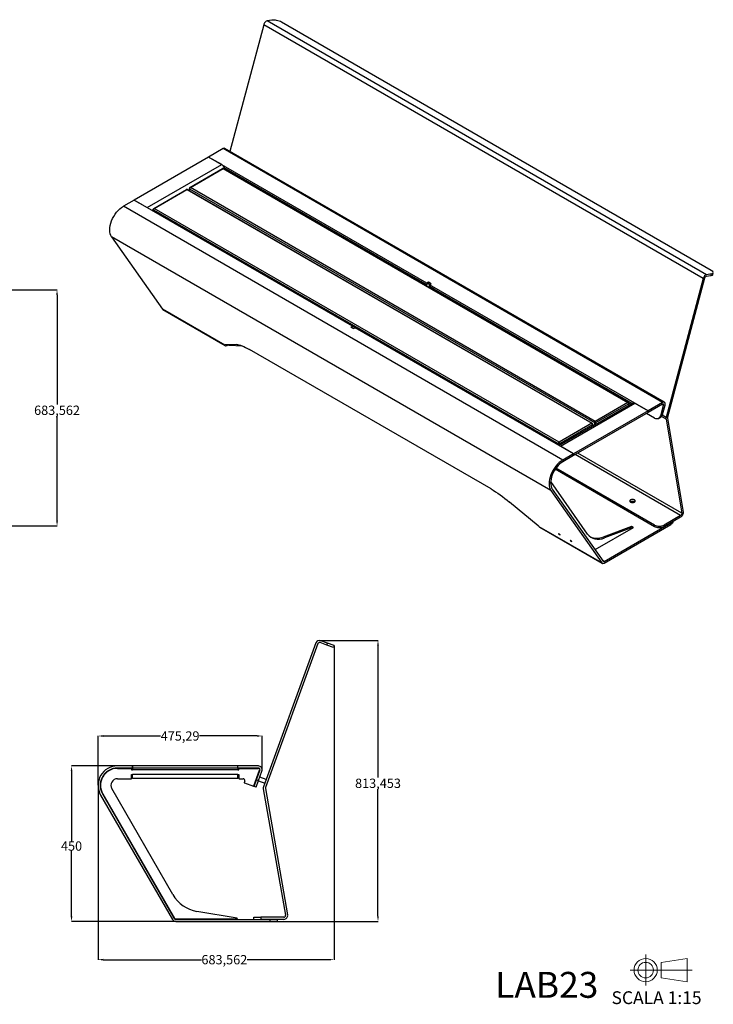
# Model space of a CAD drawing. Units: millimetres. Extents: x 184 to 4263, y 102 to 3075.
# Drawn here: x 2255 to 4263, y 102 to 2953 of the extents above; entities that cross this region are included whole.
import ezdxf

# ---------------------------------------------------------------- set-up
doc = ezdxf.new("R2010")
doc.units = ezdxf.units.MM
doc.layers.get('0').update_dxf_attribs({"lineweight": 20, "true_color": 0x8faf8f})
doc.styles.add('Arial', font='arial.ttf')
doc.dimstyles.new('Arial', dxfattribs={"dimtxt": 0.18, "dimasz": 0.18, "dimexe": 0.18, "dimexo": 0.0625, "dimgap": 0.09, "dimtad": 0, "dimtih": 1, "dimtoh": 1, "dimdec": 4, "dimzin": 0, "dimdsep": 46, "dimtxsty": 'Arial', "dimcen": 0.09, "dimadec": 0, "dimazin": 0, "dimtfac": 1, "dimtdec": 4, "dimtofl": 0, "dimtmove": 0, "dimatfit": 3, "dimfxl": 1, "dimtolj": 1, "dimtzin": 0, "dimarcsym": 0})

# ---------------------------------------------------------------- blocks, each defined once
blk = doc.blocks.new('*D2')
at = {"color": 7, "lineweight": -2}
for p, q in [((2581.4, 792.3), (2404.6, 792.3)), ((2404.7, 777.3), (2404.7, 574.3)), ((2404.7, 357.3), (2404.7, 546.6)), ((2706.6, 342.3), (2404.6, 342.3))]:
    blk.add_line(p, q, dxfattribs=at)
at = {"color": 7}
for points in [[(2407.2, 777.3), (2402.2, 777.3), (2404.7, 792.3)], [(2402.2, 357.3), (2407.2, 357.3), (2404.7, 342.3)]]:
    blk.add_solid(points, dxfattribs=at)
at = {"layer": 'Defpoints', "color": 0}
for p in [(2581.5, 792.3), (2404.7, 342.3), (2706.6, 342.3)]:
    blk.add_point(p, dxfattribs=at)
at = {"color": 7, "lineweight": 20, "insert": (2404.7, 560.5), "char_height": 27, "attachment_point": 5, "style": 'Arial'}
blk.add_mtext('\\A1;{\\fArial|b0|i0;450}', dxfattribs=at)
blk = doc.blocks.new('*D4')
at = {"color": 7, "lineweight": -2}
for p, q in [((2193.8, 2170.6), (2362.9, 2170.6)), ((2362.7, 2155.6), (2362.7, 1838.4)), ((2362.7, 1502.1), (2362.7, 1805.8)), ((2213.8, 1487.1), (2362.9, 1487.1))]:
    blk.add_line(p, q, dxfattribs=at)
at = {"color": 7}
for points in [[(2365.2, 2155.6), (2360.2, 2155.6), (2362.7, 2170.6)], [(2360.2, 1502.1), (2365.2, 1502.1), (2362.7, 1487.1)]]:
    blk.add_solid(points, dxfattribs=at)
at = {"layer": 'Defpoints', "color": 0}
for p in [(2193.7, 2170.6), (2213.7, 1487.1), (2362.7, 1487.1)]:
    blk.add_point(p, dxfattribs=at)
at = {"color": 7, "lineweight": 20, "insert": (2362.7, 1822.1), "char_height": 27, "attachment_point": 5, "style": 'Arial'}
blk.add_mtext('\\A1;{\\fArial|b0|i0;683,562}', dxfattribs=at)
blk = doc.blocks.new('*D5')
at = {"color": 7, "lineweight": -2}
for p, q in [((3122.8, 1155.7), (3292.5, 1155.7)), ((3292.3, 1140.7), (3292.3, 758.5)), ((3292.3, 357.3), (3292.3, 725.9)), ((2980.4, 342.3), (3292.5, 342.3))]:
    blk.add_line(p, q, dxfattribs=at)
at = {"color": 7}
for points in [[(3294.8, 1140.7), (3289.8, 1140.7), (3292.3, 1155.7)], [(3289.8, 357.3), (3294.8, 357.3), (3292.3, 342.3)]]:
    blk.add_solid(points, dxfattribs=at)
at = {"layer": 'Defpoints', "color": 0}
for p in [(3122.8, 1155.7), (2980.3, 342.3), (3292.3, 342.3)]:
    blk.add_point(p, dxfattribs=at)
at = {"color": 7, "lineweight": 20, "insert": (3292.3, 742.2), "char_height": 27, "attachment_point": 5, "style": 'Arial'}
blk.add_mtext('\\A1;{\\fArial|b0|i0;813,453}', dxfattribs=at)
blk = doc.blocks.new('*D6')
at = {"color": 7, "lineweight": -2}
for p, q in [((3165, 1141), (3165, 231.4)), ((2481.5, 736.2), (2481.5, 231.4)), ((2496.5, 231.5), (2780.8, 231.5)), ((3150, 231.5), (2913.8, 231.5))]:
    blk.add_line(p, q, dxfattribs=at)
at = {"color": 7}
for points in [[(2496.5, 234), (2496.5, 229), (2481.5, 231.5)], [(3150, 229), (3150, 234), (3165, 231.5)]]:
    blk.add_solid(points, dxfattribs=at)
at = {"layer": 'Defpoints', "color": 0}
for p in [(3165, 1141), (2481.5, 736.3), (3165, 231.5)]:
    blk.add_point(p, dxfattribs=at)
at = {"color": 7, "lineweight": 20, "insert": (2847.3, 231.5), "char_height": 27, "attachment_point": 5, "style": 'Arial'}
blk.add_mtext('\\A1;{\\fArial|b0|i0;683,562}', dxfattribs=at)
blk = doc.blocks.new('*D7')
at = {"color": 7, "lineweight": -2}
for p, q in [((2481.5, 736.3), (2481.5, 879.3)), ((2496.5, 879.1), (2662.5, 879.1)), ((2941.8, 879.1), (2775.8, 879.1)), ((2956.8, 781.3), (2956.8, 879.3))]:
    blk.add_line(p, q, dxfattribs=at)
at = {"color": 7}
for points in [[(2496.5, 881.6), (2496.5, 876.6), (2481.5, 879.1)], [(2941.8, 876.6), (2941.8, 881.6), (2956.8, 879.1)]]:
    blk.add_solid(points, dxfattribs=at)
at = {"layer": 'Defpoints', "color": 0}
for p in [(2481.5, 879.1), (2956.8, 781.3), (2481.5, 736.3)]:
    blk.add_point(p, dxfattribs=at)
at = {"color": 7, "lineweight": 20, "insert": (2719.1, 879.1), "char_height": 27, "attachment_point": 5, "style": 'Arial'}
blk.add_mtext('\\A1;{\\fArial|b0|i0;475,29}', dxfattribs=at)

msp = doc.modelspace()

# ---------------------------------------------------------------- linework, layer by layer
at = {"color": 238, "lineweight": -3, "true_color": 0x480526}
for p, q in [((2961.3494, 2938.3939), (2863.5513, 2571.6643)), ((4234.1416, 2203.547), (2961.3494, 2938.3939)), ((2985.2726, 2951.7095), (2971.3188, 2949.5177)), ((4244.111, 2214.6708), (2971.3188, 2949.5177)), ((4257.2119, 2227.1149), (3012.7039, 2945.6319)), ((4234.1416, 2203.547), (4126.8447, 1801.1982)), ((4238.1284, 2204.1732), (4130.8315, 1801.8244)), ((4256.6137, 2211.4212), (4242.66, 2209.2295)), ((4258.0648, 2216.8626), (4244.111, 2214.6708)), ((4256.6137, 2211.4212), (4258.0648, 2216.8626)), ((4261.7962, 2214.4328), (4263.2473, 2219.8741)), ((4126.4938, 1796.3641), (4113.5302, 1803.8487)), ((4126.8447, 1801.1982), (4115.6526, 1807.6599)), ((4126.4938, 1796.3641), (4172.0988, 1524.0438)), ((4130.672, 1799.6271), (4176.277, 1527.3068)), ((4168.617, 1517.2422), (3863.1467, 1693.6056)), ((4172.0988, 1524.0438), (3870.778, 1698.0115)), ((4093.0339, 1489.9342), (3807.7829, 1654.6239)), ((4093.0339, 1485.0352), (3805.3464, 1651.1316)), ((4168.617, 1517.2422), (4121.3181, 1489.9342)), ((4168.617, 1512.3432), (4121.3181, 1485.0352)), ((4093.0339, 1485.0352), (4093.0339, 1489.9342)), ((4121.3181, 1489.9342), (4121.3181, 1485.0352)), ((3112.4206, 1148.4706), (2960.6799, 731.5663)), ((3118.0588, 1146.4185), (2966.3181, 729.5142)), ((3144.2009, 1142.2244), (3124.4674, 1149.4069)), ((3146.253, 1147.8626), (3126.5195, 1155.045)), ((3144.2009, 1142.2244), (3146.253, 1147.8626)), ((3162.9948, 1135.384), (3144.2009, 1142.2244)), ((3165.0469, 1141.0222), (3146.253, 1147.8626)), ((3165.0469, 1141.0222), (3162.9948, 1135.384)), ((2960.1836, 725.894), (3024.6788, 360.1235)), ((2966.0925, 726.9359), (3030.5877, 361.1654)), ((2932.8641, 354.2553), (2952.8641, 354.2553)), ((2932.8641, 348.2553), (2932.8641, 354.2553)), ((3019.7548, 354.2553), (2952.8641, 354.2553)), ((2952.8641, 354.2553), (2952.8641, 348.2553)), ((3019.7548, 348.2553), (2952.8641, 348.2553))]:
    msp.add_line(p, q, dxfattribs=at)
at = {"color": 78, "lineweight": -3, "true_color": 0x264805}
for p, q in [((2843.5137, 2579.5128), (2801.589, 2555.3076)), ((4116.3059, 1844.6659), (2843.5137, 2579.5128)), ((4121.8059, 1845.2107), (2849.0136, 2580.0576)), ((3434.096, 2190.1295), (2801.589, 2555.3076)), ((3434.096, 2185.2305), (2846.6601, 2524.3868)), ((3438.6922, 2192.7831), (3434.096, 2190.1295)), ((3434.096, 2190.1295), (3434.096, 2185.2305)), ((3434.4496, 2185.4346), (3434.096, 2185.2305)), ((3446.4704, 2188.2924), (3438.6922, 2192.7831)), ((3438.6922, 2192.3749), (3438.6922, 2192.7831)), ((3441.8742, 2185.6388), (3446.4704, 2188.2924)), ((4074.3812, 1820.4607), (3441.8742, 2185.6388)), ((3441.8742, 2180.7398), (3441.8742, 2185.6388)), ((4028.733, 1841.9167), (3441.8742, 2180.7398)), ((4024.5629, 1839.5091), (4019.0099, 1842.7152)), ((4116.3059, 1844.6659), (4074.3812, 1820.4607)), ((4116.3059, 1839.7669), (4074.3812, 1815.5617)), ((4112.5445, 1809.6433), (4119.6282, 1836.2062)), ((4119.6282, 1836.2062), (4114.8834, 1838.9456)), ((4116.5312, 1810.2695), (4123.615, 1836.8325)), ((4093.5654, 1799.6705), (4070.2112, 1813.1541)), ((4074.3812, 1815.5617), (4074.3812, 1820.4607)), ((4101.5058, 1798.0505), (4105.4925, 1798.6767)), ((4112.5445, 1809.6433), (4116.5312, 1810.2695)), ((2945.7757, 792.2553), (2886.4853, 792.2553)), ((2886.4853, 786.2553), (2886.4853, 792.2553)), ((2945.7757, 786.2553), (2886.4853, 786.2553)), ((2940.4562, 752.0212), (2950.4741, 779.5452)), ((2946.0944, 749.9691), (2956.1123, 777.4931)), ((2933.6158, 733.2274), (2940.4562, 752.0212)), ((2939.254, 731.1753), (2946.0944, 749.9691)), ((2940.4562, 752.0212), (2946.0944, 749.9691)), ((2939.254, 731.1753), (2933.6158, 733.2274))]:
    msp.add_line(p, q, dxfattribs=at)
at = {"color": 178, "lineweight": -3, "true_color": 0x050548}
for p, q in [((2801.589, 2555.3076), (2585.9215, 2430.7919)), ((2839.7728, 2533.2622), (2801.589, 2555.3076)), ((2624.1052, 2408.7465), (2839.7728, 2533.2622)), ((2849.6723, 2521.0147), (2847.2524, 2522.4118)), ((2848.0761, 2520.0932), (2849.6723, 2521.0147)), ((2849.6723, 2521.0147), (2849.6723, 2522.6477)), ((2880.6351, 2501.2953), (2881.4384, 2504.3077)), ((2745.9096, 2461.1073), (2743.4243, 2459.6724)), ((2585.9215, 2430.7919), (2624.1052, 2408.7465)), ((2641.2578, 2400.6866), (2639.6616, 2399.765))]:
    msp.add_line(p, q, dxfattribs=at)
at = {"color": 98, "lineweight": -3, "true_color": 0x054805}
for p, q in [((2747.4096, 2467.0704), (2842.1619, 2521.7757)), ((2748.9096, 2466.9218), (2843.6619, 2521.6271)), ((2843.6619, 2521.6271), (4016.0449, 1844.7514)), ((2845.1619, 2521.7757), (4017.5449, 1844.9)), ((2642.7578, 2406.6497), (2737.5101, 2461.3549)), ((2644.2578, 2406.5011), (2739.0101, 2461.2064)), ((2739.0101, 2461.2064), (3911.3931, 1784.3307)), ((2740.5101, 2461.3549), (3912.8931, 1784.4793)), ((2745.9096, 2458.2373), (2745.9096, 2464.4723)), ((2746.7883, 2463.2476), (3919.1713, 1786.3719)), ((2746.7883, 2457.7303), (2746.7883, 2463.2476)), ((3921.2926, 1790.0462), (2748.9096, 2466.9218)), ((2641.2578, 2398.8432), (2641.2578, 2404.0516)), ((2642.1365, 2402.8269), (3814.5195, 1725.9512)), ((2642.1365, 2398.3361), (2642.1365, 2402.8269)), ((3816.6408, 1729.6254), (2644.2578, 2406.5011)), ((4016.0449, 1844.7514), (3921.2926, 1790.0462)), ((3923.4139, 1786.3719), (4018.1663, 1841.0772)), ((4018.1663, 1841.0772), (4018.1663, 1835.816)), ((4019.0449, 1836.3233), (4019.0449, 1842.3019)), ((3911.3931, 1784.3307), (3816.6408, 1729.6254)), ((3818.7621, 1725.9512), (3913.5144, 1780.6565)), ((3913.5144, 1780.6565), (3913.5144, 1775.3952)), ((3914.3931, 1775.9025), (3914.3931, 1781.8812)), ((3914.5353, 1775.9846), (3914.3931, 1776.0667)), ((3919.1713, 1786.3719), (3919.1713, 1778.6612)), ((3923.4139, 1781.1107), (3923.4139, 1786.3719)), ((3814.5195, 1725.9512), (3814.5195, 1721.4605)), ((3818.7621, 1720.69), (3818.7621, 1725.9512))]:
    msp.add_line(p, q, dxfattribs=at)
at = {"color": 218, "lineweight": -3, "true_color": 0x480548}
for p, q in [((2585.9215, 2430.7919), (2554.8088, 2412.8289)), ((3218.4285, 2065.6138), (2585.9215, 2430.7919)), ((3827.601, 1677.982), (2554.8088, 2412.8289)), ((3793.3081, 1589.5973), (2520.5159, 2324.4442)), ((2520.5159, 2324.4442), (2667.6894, 2115.0679)), ((2848.9025, 2010.4445), (2667.6894, 2115.0679)), ((2668.9255, 2113.9214), (2849.7767, 2009.5069)), ((3213.8323, 2062.9602), (3218.4285, 2065.6138)), ((3213.8323, 2062.9602), (3221.6105, 2058.4694)), ((3218.4285, 2065.2055), (3218.4285, 2065.6138)), ((3221.6105, 2058.4694), (3226.2067, 2061.123)), ((3858.7137, 1695.9449), (3226.2067, 2061.123)), ((2849.5605, 2011.2631), (2848.9025, 2010.4445)), ((2883.251, 2012.3962), (2849.5275, 2011.262)), ((2855.6385, 2009.8428), (2855.6385, 2011.4675)), ((2860.4457, 2011.6292), (2860.4457, 2010.2868)), ((2860.4457, 2010.2868), (2899.6898, 2008.3045)), ((3619.6577, 1594.2236), (2920.4314, 1997.9221)), ((3858.7137, 1695.9449), (3827.601, 1677.982)), ((3858.7137, 1691.046), (3827.601, 1673.083)), ((3858.7137, 1695.9449), (3858.7137, 1691.046)), ((3793.3081, 1589.5973), (3940.4816, 1380.221)), ((3796.9824, 1594.1681), (3944.1559, 1384.7918)), ((3755.8555, 1487.9933), (3673.3812, 1556.2143)), ((4022.7812, 1556.7431), (4026.0455, 1558.6277)), ((4027.5798, 1558.9359), (4027.5798, 1554.8387)), ((3940.4816, 1380.221), (3759.2686, 1484.8444)), ((3760.8713, 1483.4862), (3941.7177, 1379.0745)), ((3947.2177, 1384.5183), (4140.7169, 1496.2351)), ((3947.2177, 1379.6193), (4140.7169, 1491.3361)), ((4140.7169, 1491.3361), (4140.7169, 1496.2351)), ((4146.5748, 1499.5011), (4146.5748, 1499.6172)), ((3818.0638, 1463.3763), (3815.5889, 1464.8052)), ((3817.4006, 1463.7592), (3816.8263, 1463.0447)), ((3816.8263, 1463.0447), (3819.3012, 1461.6158)), ((3819.6737, 1462.0793), (3819.3012, 1461.6158)), ((3852.0049, 1443.7804), (3849.53, 1445.2092)), ((3851.3418, 1444.1632), (3850.7675, 1443.4488)), ((3850.7675, 1443.4488), (3853.2423, 1442.0199)), ((3853.6149, 1442.4834), (3853.2423, 1442.0199)), ((3947.2177, 1384.5183), (3942.3881, 1387.3067)), ((2581.4853, 792.2553), (2537.4853, 792.2553)), ((2581.4853, 786.2553), (2537.4853, 786.2553)), ((2581.4853, 792.2553), (2581.4853, 786.2553)), ((2488.9879, 708.2553), (2697.1227, 347.7553)), ((2494.184, 711.2553), (2702.3188, 350.7553)), ((2706.6489, 348.2553), (2980.2981, 348.2553)), ((2706.6489, 342.2553), (2980.2981, 342.2553)), ((2980.2981, 342.2553), (2980.2981, 348.2553)), ((3000.2981, 348.2553), (2980.2981, 348.2553)), ((3000.2981, 342.2553), (2980.2981, 342.2553)), ((3000.2981, 348.2553), (3000.2981, 342.2553))]:
    msp.add_line(p, q, dxfattribs=at)
at = {"color": 138, "lineweight": -3, "true_color": 0x054848}
for p, q in [((3402.6298, 2199.9215), (3402.6298, 2203.3976)), ((3402.6298, 2203.3976), (3434.4496, 2185.0264)), ((3434.4496, 2189.9254), (3438.6922, 2192.3749)), ((3441.5207, 2185.8429), (3434.4496, 2189.9254)), ((3434.4496, 2185.0264), (3434.4496, 2189.9254)), ((3445.7633, 2188.2924), (3438.6922, 2192.3749)), ((3445.7633, 2188.2924), (3441.5207, 2185.8429)), ((3441.5207, 2180.9439), (3441.5207, 2185.8429)), ((3441.8742, 2181.148), (3441.5207, 2180.9439)), ((3441.5207, 2180.9439), (3473.3405, 2162.5727)), ((3445.7633, 2187.8841), (3445.7633, 2188.2924)), ((3473.3405, 2159.0966), (3473.3405, 2162.5727)), ((3477.5831, 2156.6472), (3477.5831, 2160.1233)), ((3214.5394, 2062.9602), (3218.782, 2065.4096)), ((3221.6105, 2058.8777), (3214.5394, 2062.9602)), ((3214.5394, 2062.5519), (3214.5394, 2062.9602)), ((3225.8531, 2061.3272), (3218.782, 2065.4096)), ((3225.8531, 2061.3272), (3221.6105, 2058.8777)), ((3221.6105, 2058.4694), (3221.6105, 2058.8777)), ((3225.8531, 2060.9189), (3225.8531, 2061.3272)), ((2575.4853, 786.2553), (2581.4853, 786.2553)), ((2575.4853, 786.2553), (2575.4853, 785.2558)), ((2886.4853, 786.2553), (2892.4853, 786.2553)), ((2892.4853, 785.2558), (2892.4853, 786.2553))]:
    msp.add_line(p, q, dxfattribs=at)
at = {"color": 38, "lineweight": -3, "true_color": 0x482605}
for p, q in [((4030.6975, 1843.0509), (3817.3081, 1719.8505)), ((3820.5299, 1717.9903), (4036.1975, 1842.5061)), ((4036.1975, 1842.5061), (4074.3812, 1820.4607)), ((4074.3812, 1820.4607), (3858.7137, 1695.9449)), ((4074.3812, 1815.5617), (3858.7137, 1691.046)), ((4074.3812, 1815.5617), (4074.3812, 1820.4607)), ((3858.7137, 1695.9449), (3820.5299, 1717.9903)), ((3858.7137, 1691.046), (3858.7137, 1695.9449)), ((3899.5444, 1463.6158), (3792.4264, 1616.0071)), ((4026.7717, 1485.9587), (3944.5255, 1454.8468)), ((4031.0143, 1483.5092), (3948.7682, 1452.3973)), ((4031.0143, 1483.5092), (4026.7717, 1485.9587)), ((4031.3942, 1483.5012), (4027.1515, 1485.9507)), ((4030.8942, 1481.8187), (3920.6817, 1418.1875)), ((3948.7682, 1452.3973), (3944.5255, 1454.8468)), ((2537.4853, 785.2553), (2578.4853, 785.2553)), ((2578.4853, 785.2553), (2578.4853, 781.2553)), ((2578.4853, 781.2553), (2581.4853, 781.2553)), ((2581.4853, 786.2553), (2581.4853, 792.2553)), ((2886.4853, 792.2553), (2581.4853, 792.2553)), ((2581.4853, 786.2553), (2581.4853, 781.2553)), ((2886.4853, 786.2553), (2581.4853, 786.2553)), ((2886.4853, 781.2553), (2581.4853, 781.2553)), ((2886.4853, 786.2553), (2886.4853, 792.2553)), ((2886.4853, 786.2553), (2886.4853, 781.2553)), ((2886.4853, 781.2553), (2889.4853, 781.2553)), ((2889.4853, 785.2553), (2945.7757, 785.2553)), ((2889.4853, 781.2553), (2889.4853, 785.2553)), ((2933.0182, 734.5091), (2949.5345, 779.8872)), ((2537.4853, 755.2553), (2577.4853, 755.2553)), ((2578.4853, 756.2553), (2578.4853, 767.2553)), ((2578.4853, 767.2553), (2581.4853, 767.2553)), ((2886.4853, 767.2553), (2581.4853, 767.2553)), ((2581.4853, 756.2553), (2581.4853, 767.2553)), ((2886.4853, 756.2553), (2581.4853, 756.2553)), ((2886.4853, 767.2553), (2889.4853, 767.2553)), ((2886.4853, 756.2553), (2886.4853, 767.2553)), ((2889.4853, 767.2553), (2889.4853, 756.2553)), ((2890.4853, 755.2553), (2901.5031, 755.2553)), ((2906.2016, 748.5452), (2904.8274, 744.7697)), ((2905.4251, 743.488), (2931.7365, 733.9114)), ((2698.2286, 419.8397), (2521.0308, 726.7553)), ((2495.0501, 711.7553), (2703.1848, 351.2553)), ((2884.1552, 351.2407), (2767.8416, 371.2935)), ((2883.9853, 349.2553), (2706.6489, 349.2553))]:
    msp.add_line(p, q, dxfattribs=at)
at = {"color": 198, "lineweight": -3, "true_color": 0x260548}
for p, q in [((2945.7524, 749.0294), (2964.5462, 742.189)), ((2945.7524, 749.0294), (2964.5462, 742.189)), ((2968.6505, 753.4653), (2949.8566, 760.3057)), ((2968.6505, 753.4653), (2964.5462, 742.189))]:
    msp.add_line(p, q, dxfattribs=at)
at = {"lineweight": 20}
for p, q in [((4067.55, 246.3), (4067.55, 156.3)), ((4112.55, 223.8), (4187.55, 234.841)), ((4187.55, 234.841), (4187.55, 167.759)), ((4022.55, 201.3), (4202.55, 201.3)), ((4112.55, 223.8), (4112.55, 178.8)), ((4112.55, 178.8), (4187.55, 167.759))]:
    msp.add_line(p, q, dxfattribs=at)
for radius in [33.541, 22.5]:
    msp.add_circle((4067.55, 201.3), radius, dxfattribs=at)
at = {"color": 98, "lineweight": -3, "true_color": 0x054805}
for centre, start, end in [((2843.6619, 2519.1776), 60.0000917, 119.99674), ((2739.0101, 2458.7569), 60.0001327, 119.9968685), ((2748.9096, 2464.4723), 119.9995321, 179.9925625), ((2644.2578, 2404.0516), 119.9996606, 179.9926501), ((4016.0449, 1842.302), 0.000152, 59.9996468), ((3911.3931, 1781.8812), 0.0003491, 59.9996878)]:
    msp.add_arc(centre, 3, start, end, dxfattribs=at)
at = {"color": 238, "lineweight": -3, "true_color": 0x480526}
for centre, radius, start, end in [((3122.7573, 1144.7084), 11, 70, 160), ((3122.7573, 1144.7084), 5, 70, 160), ((2971.0165, 727.8041), 11, 160, 190), ((2971.0165, 727.8041), 5, 160, 190), ((3019.7548, 359.2553), 11, 270, 10), ((3019.7548, 359.2553), 5, 270, 10)]:
    msp.add_arc(centre, radius, start, end, dxfattribs=at)
at = {"color": 218, "lineweight": -3, "true_color": 0x480548}
for centre, radius, start, end in [((2537.4853, 736.2553), 56, 90, 210), ((2537.4853, 736.2553), 50, 90, 210), ((2706.6489, 353.2553), 11, 210, 270), ((2706.6489, 353.2553), 5, 210, 270)]:
    msp.add_arc(centre, radius, start, end, dxfattribs=at)
at = {"color": 38, "lineweight": -3, "true_color": 0x482605}
for centre, radius, start, end in [((2537.4853, 736.2553), 49, 90, 210), ((2945.7757, 781.2553), 4, 340, 90), ((2537.4853, 736.2553), 19, 90, 210), ((2577.4853, 756.2553), 1, 270, 0), ((2890.4853, 756.2553), 1, 180, 270), ((2901.5031, 750.2553), 5, 340, 90), ((2905.7671, 744.4277), 1, 160, 250), ((2932.0785, 734.8511), 1, 250, 340), ((2784.8312, 469.8397), 100, 210, 260.2182329), ((2706.6489, 353.2553), 4, 210, 270), ((2883.9853, 350.2553), 1, 270, 80.2182329)]:
    msp.add_arc(centre, radius, start, end, dxfattribs=at)
at = {"color": 78, "lineweight": -3, "true_color": 0x264805}
for radius in [11, 5]:
    msp.add_arc((2945.7757, 781.2553), radius, 340, 90, dxfattribs=at)
at = {"color": 138, "lineweight": -3, "true_color": 0x054848}
for centre, radius, start, end in [((2586.4853, 767.2553), 11, 223.3131001, 242.9370388), ((2586.4853, 767.2553), 5, 180, 180.0660372), ((2881.4853, 767.2553), 11, 270, 270.0291116), ((2881.4853, 767.2553), 11, 297.0643485, 316.6811474)]:
    msp.add_arc(centre, radius, start, end, dxfattribs=at)
at = {"color": 238, "lineweight": -3, "true_color": 0x480526}
for centre, major_axis, ratio, start_param, end_param in [((2968.6585, 2939.542), (5.5, 9.5263), 0.577350269, 0.436332313, 2.00712864), ((2999.4147, 2943.5445), (-19.3247, 5.1534), 0.345066366, 4.049834616, 5.620630943), ((4243.9226, 2225.0275), (-19.3247, 5.1534), 0.345066366, 2.47903829, 4.049834616), ((4241.4507, 2204.6951), (5.5, 9.5263), 0.577350269, 0.436332313, 2.00712864), ((4241.4507, 2204.6951), (2.5, 4.3301), 0.577350269, 0.436332313, 2.00712864), ((4134.1538, 1802.3462), (5.5, 9.5263), 0.577350269, 2.00712864, 2.530727415), ((4134.1538, 1802.3462), (2.5, 4.3301), 0.577350269, 2.00712864, 2.530727415), ((4107.176, 1498.0992), (-20, 0), 0.577350269, 0.785398163, 2.35619449)]:
    msp.add_ellipse(centre, major_axis=major_axis, ratio=ratio, start_param=start_param, end_param=end_param, dxfattribs=at)
at = {"color": 78, "lineweight": -3, "true_color": 0x264805}
for centre, major_axis, ratio, start_param, end_param in [((2843.5137, 2570.5313), (5.5, 9.5263), 0.577350269, 0, 0.785398163), ((4116.3059, 1835.6844), (5.5, 9.5263), 0.577350269, 5.148721293, 7.068583471), ((4116.3059, 1835.6844), (2.5, 4.3301), 0.577350269, 5.148721293, 7.068583471), ((4098.4023, 1817.8082), (3.1034, -19.7578), 0.739997209, 5.744478978, 7.315275305)]:
    msp.add_ellipse(centre, major_axis=major_axis, ratio=ratio, start_param=start_param, end_param=end_param, dxfattribs=at)
at = {"color": 178, "lineweight": -3, "true_color": 0x050548, "extrusion": (0, 0, -1)}
msp.add_ellipse((2839.7728, 2524.2807), major_axis=(-5.5, 9.5263), ratio=0.577350269, start_param=0.785398163, end_param=2.28851269, dxfattribs=at)
at = {"color": 98, "lineweight": -3, "true_color": 0x054805, "extrusion": (0, 0, -1)}
for centre, major_axis, start_param, end_param in [((2843.6619, 2519.1776), (-1.5, 2.5981), 0, 0.785398163), ((2739.0101, 2458.7569), (-1.5, 2.5981), 0, 0.785398163), ((2748.9096, 2464.4723), (-1.5, -2.5981), 0.785398163, 2.35619449), ((2644.2578, 2404.0516), (-1.5, -2.5981), 0.785398163, 2.35619449), ((4016.0449, 1842.302), (-1.5, -2.5981), 2.35619449, 3.141592654), ((4016.0449, 1842.302), (-1.5, 2.5981), 0.785398163, 2.35619449), ((4016.0449, 1842.302), (3, 0), 0, 0.785398163), ((3911.3931, 1781.8812), (-1.5, -2.5981), 2.35619449, 3.141592654), ((3911.3931, 1781.8812), (-1.5, 2.5981), 0.785398163, 2.35619449), ((3911.3931, 1781.8812), (3, 0), 0, 0.785398163)]:
    msp.add_ellipse(centre, major_axis=major_axis, ratio=0.577350269, start_param=start_param, end_param=end_param, dxfattribs=at)
at = {"color": 98, "lineweight": -3, "true_color": 0x054805}
for centre, major_axis, start_param, end_param in [((2843.6619, 2519.1776), (1.5, 2.5981), 0, 0.785398163), ((2739.0101, 2458.7569), (1.5, 2.5981), 0, 0.785398163), ((2748.9096, 2464.4723), (-3, 0), 0, 0.785398163), ((2748.9096, 2464.4723), (1.5, -2.5981), 2.35619449, 3.141592654), ((2644.2578, 2404.0516), (-3, 0), 0, 0.785398163), ((2644.2578, 2404.0516), (1.5, -2.5981), 2.35619449, 3.141592654), ((3921.2926, 1787.5967), (1.5, 2.5981), 0.785398163, 2.35619449), ((3921.2926, 1787.5967), (-3, 0), 0.785398163, 2.35619449), ((3921.2926, 1787.5967), (1.5, -2.5981), 0.785398163, 2.35619449), ((3816.6408, 1727.1759), (1.5, 2.5981), 0.785398163, 2.35619449), ((3816.6408, 1727.1759), (-3, 0), 0.785398163, 2.35619449), ((3816.6408, 1727.1759), (1.5, -2.5981), 0.785398163, 2.35619449)]:
    msp.add_ellipse(centre, major_axis=major_axis, ratio=0.577350269, start_param=start_param, end_param=end_param, dxfattribs=at)
at = {"color": 218, "lineweight": -3, "true_color": 0x480548, "extrusion": (0, 0, -1)}
for centre, major_axis, ratio, start_param, end_param in [((2554.8088, 2367.1051), (-28, -48.4974), 0.577350269, 0.261799388, 2.35619449), ((2674.4255, 2123.4477), (-5.5, -9.5263), 0.577350269, 0, 0.261799388), ((2955.7868, 1947.6238), (-77.9404, 62.6522), 0.211324865, 0.240750314, 0.938882014), ((3655.013, 1543.9253), (-77.9404, 62.6522), 0.211324865, 0.938882014, 1.637013715), ((4032.8831, 1551.5527), (7.5, 0), 0.577350269, 3.990252594, 4.929288818), ((4126.5748, 1499.5011), (20, 0), 0.577350269, 0, 0.785398163)]:
    msp.add_ellipse(centre, major_axis=major_axis, ratio=ratio, start_param=start_param, end_param=end_param, dxfattribs=at)
at = {"color": 238, "lineweight": -3, "true_color": 0x480526, "extrusion": (0, 0, -1)}
for centre, major_axis, ratio, start_param, end_param in [((4242.4716, 2219.5862), (19.3247, -5.1534), 0.345066366, 6.28311099, 6.945739671), ((4029.3942, 1554.4374), (8, 0), 0.577350269, 3.700856748, 5.724080099), ((4168.617, 1521.3247), (-5.5, -9.5263), 0.577350269, 3.752457892, 5.497787144), ((4168.617, 1521.3247), (-2.5, -4.3301), 0.577350269, 3.752457892, 5.497787144), ((4107.176, 1493.2002), (20, 0), 0.577350269, 0.785398163, 2.35619449)]:
    msp.add_ellipse(centre, major_axis=major_axis, ratio=ratio, start_param=start_param, end_param=end_param, dxfattribs=at)
at = {"color": 218, "lineweight": -3, "true_color": 0x480548}
for centre, major_axis, ratio, start_param, end_param in [((2856.7811, 2004.7847), (7.794, -6.2652), 0.211324865, 2.90084234, 3.392608029), ((2859.5741, 2004.5353), (-10, 0), 0.577350269, 4.625122518, 5.116888207), ((3827.601, 1632.2582), (28, 48.4974), 0.577350269, 0.785398163, 2.879793266), ((3827.601, 1632.2582), (25, 43.3013), 0.577350269, 0.785398163, 2.879793266), ((3754.0187, 1486.7644), (7.794, -6.2652), 0.211324865, 1.01281325, 1.504578938), ((3816.2076, 1463.9249), (1.364, -1.0964), 0.211324865, 2.202710639, 5.344303293), ((3818.6825, 1462.4961), (1.364, -1.0964), 0.211324865, 5.344303293, 8.485895946), ((3850.1487, 1444.329), (1.364, -1.0964), 0.211324865, 2.202710639, 5.344303293), ((3852.6236, 1442.9002), (1.364, -1.0964), 0.211324865, 5.344303293, 8.485895946), ((3947.2177, 1388.6008), (5.5, 9.5263), 0.577350269, 2.879793266, 3.926990817), ((3947.2177, 1388.6008), (2.5, 4.3301), 0.577350269, 2.879793266, 3.926990817)]:
    msp.add_ellipse(centre, major_axis=major_axis, ratio=ratio, start_param=start_param, end_param=end_param, dxfattribs=at)
at = {"color": 38, "lineweight": -3, "true_color": 0x482605}
for centre, major_axis, start_param, end_param in [((4036.1975, 1833.5246), (5.5, -9.5263), 2.35619449, 3.141592654), ((4026.6515, 1485.0847), (0.5, 0.866), 6.28318367, 6.897859428), ((4030.8942, 1482.6352), (0.5, 0.866), 3.926990817, 6.897859428), ((3960.7816, 1539.796), (50, 86.6025), 2.879793266, 3.756266775)]:
    msp.add_ellipse(centre, major_axis=major_axis, ratio=0.577350269, start_param=start_param, end_param=end_param, dxfattribs=at)
at = {"color": 78, "lineweight": -3, "true_color": 0x264805, "extrusion": (0, 0, -1)}
msp.add_ellipse((4102.3891, 1818.4344), major_axis=(-3.1034, 19.7578), ratio=0.739997209, start_param=2.109502656, end_param=3.141710031, dxfattribs=at)
at = {"color": 238, "lineweight": -3, "true_color": 0x480526, "extrusion": (0, 0, -1)}
msp.add_ellipse((4029.3942, 1559.3364), major_axis=(8, 0), ratio=0.577350269, dxfattribs=at)
at = {"color": 38, "lineweight": -3, "true_color": 0x482605, "extrusion": (0, 0, -1)}
msp.add_ellipse((3956.539, 1542.2454), major_axis=(-50, -86.6025), ratio=0.577350269, start_param=5.668511186, end_param=6.241550248, dxfattribs=at)
at = {"color": 218, "lineweight": -3, "true_color": 0x480548}
for points in [[(2848.9025, 2010.4445), (2849.1065, 2010.0212), (2849.4114, 2009.7178), (2849.777, 2009.5068)], [(3760.8718, 1483.4862), (3760.33, 1483.7985), (3759.786, 1484.2439), (3759.2686, 1484.8444)]]:
    msp.add_open_spline(points, degree=3, dxfattribs=at)
msp.add_open_spline([(2849.777, 2009.5068), (2849.806, 2009.49), (2849.8354, 2009.4739), (2850.0675, 2009.3522), (2850.2868, 2009.2722), (2850.6334, 2009.1836), (2850.752, 2009.1593), (2850.9334, 2009.1297), (2850.9945, 2009.121), (2851.1178, 2009.1057), (2851.1765, 2009.0994), (2852.2996, 2008.9984), (2853.7973, 2009.1703), (2855.6385, 2009.8428)], degree=3, knots=[0.2316119926, 0.2316119926, 0.2316119926, 0.2316119926, 0.25, 0.25, 0.375, 0.375, 0.4375, 0.4375, 0.46875, 0.46875, 0.5, 0.5, 1, 1, 1, 1], dxfattribs=at)

# ---------------------------------------------------------------- texts
at = {"color": 7, "attachment_point": 1, "style": 'Arial'}
for s, insert, char_height in [('{\\fArial|b0|i0;LAB}{\\fArial|b0|i0;\\C5;23}', (3631.8113, 196.1212), 75), ('{\\fArial|b0|i0;SCALA }{\\fArial|b0|i0;1:15}', (3968.6931, 140.0033), 37.041667)]:
    msp.add_mtext(s, dxfattribs=dict(at, insert=insert, char_height=char_height))

# ---------------------------------------------------------------- dimensions: what is measured, and where the dimension line sits
at = {"color": 7, "lineweight": 20}
for base, p1, p2, angle, picture, middle in [((2362.741, 1487.0858), (2193.7267, 2170.6474), (2213.7267, 1487.0858), 270, '*D4', (2362.741, 1822.0706)), ((3292.3256, 342.2553), (3122.7573, 1155.7084), (2980.2981, 342.2553), 270, '*D5', (3292.3256, 742.1858)), ((2481.4853, 879.1008), (2956.7757, 781.2553), (2481.4853, 736.2553), 180, '*D7', (2719.1305, 879.1008)), ((2404.734, 342.2553), (2581.4853, 792.2553), (2706.6489, 342.2553), 270, '*D2', (2404.734, 560.4592))]:
    dim = msp.add_linear_dim(base=base, p1=p1, p2=p2, angle=angle, text='{\\fArial|b0|i0;<>}', dimstyle='Arial', override={"dimtxt": 27, "dimasz": 15, "dimtad": 0, "dimtih": 1, "dimtoh": 1, "dimdec": 3, "dimlfac": 1, "dimzin": 8, "dimdsep": 44, "dimlunit": 2, "dimsah": 1, "dimclrd": 7, "dimclre": 7, "dimclrt": 7, "dimadec": 1, "dimtdec": 3, "dimtix": 1, "dimtzin": 8}, dxfattribs=at)
    dim.commit()
    dim.dimension.update_dxf_attribs({"geometry": picture, "text_midpoint": middle, "dimtype": 160})
dim = msp.add_linear_dim(base=(3165.0469, 231.5373), p1=(2481.4853, 736.2553), p2=(3165.0469, 1141.0222), text='{\\fArial|b0|i0;<>}', dimstyle='Arial', override={"dimtxt": 27, "dimasz": 15, "dimtad": 0, "dimtih": 1, "dimtoh": 1, "dimdec": 3, "dimlfac": 1, "dimzin": 8, "dimdsep": 44, "dimlunit": 2, "dimsah": 1, "dimclrd": 7, "dimclre": 7, "dimclrt": 7, "dimadec": 1, "dimtdec": 3, "dimtix": 1, "dimtzin": 8}, dxfattribs=at)
dim.commit()
dim.dimension.update_dxf_attribs({"geometry": '*D6', "text_midpoint": (2847.2754, 231.5373), "dimtype": 160})

doc.saveas('drawing.dxf')
